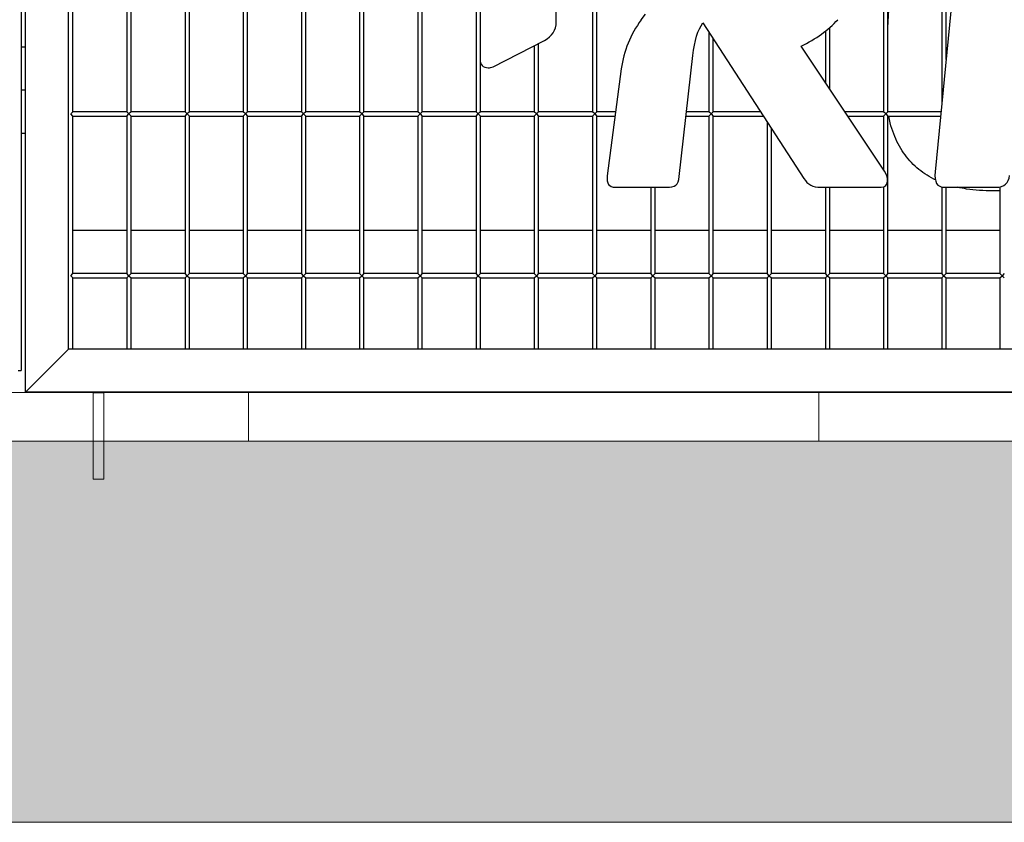
# Model space of a CAD drawing. Units: millimetres. Extents: x 0 to 299, y 5 to 200.
# Drawn here: x 55 to 92, y 9 to 38 of the extents above; entities that cross this region are included whole.
import ezdxf

# ---------------------------------------------------------------- set-up
doc = ezdxf.new("R2010")
doc.units = ezdxf.units.MM
doc.layers.add('ADAMA', color=7, linetype='Continuous')
doc.layers.add('FORMAT', color=7, linetype='Continuous')
doc.styles.add('SLDTEXTSTYLE1', font='TXT', dxfattribs={"width": 0.7})
doc.dimstyles.new('SLDDIMSTYLE1', dxfattribs={"dimtxt": 2.645833, "dimasz": 2, "dimexe": 0, "dimexo": 0.0625, "dimgap": 0.661458, "dimtad": 1, "dimdec": 1, "dimlfac": 25, "dimrnd": 1e-09, "dimzin": 12, "dimdsep": 46, "dimtxsty": 'SLDTEXTSTYLE1', "dimsah": 1, "dimcen": 0.09, "dimadec": 0, "dimazin": 3, "dimtfac": 1, "dimtdec": 1, "dimtofl": 0, "dimtmove": 0, "dimatfit": 3, "dimfxl": 0, "dimfrac": 2, "dimtolj": 1, "dimtzin": 12, "dimarcsym": 0})

# ---------------------------------------------------------------- blocks, each defined once
blk = doc.blocks.new('SW_HATCH_0')
at = {"color": 0, "linetype": 'Continuous', "lineweight": 18}
for p, q in [((63.5, 0), (63.5, 1.803)), ((84.667, 0), (84.667, 1.803))]:
    blk.add_line(p, q, dxfattribs=at)
blk = doc.blocks.new('_D_7')
at = {"layer": 'ADAMA', "color": 7}
for p, q in [((122.672, 116.648), (32.283, 116.648)), ((33.283, 116.648), (33.283, 24.599)), ((54.225, 24.599), (32.283, 24.599))]:
    blk.add_line(p, q, dxfattribs=at)
for points in [[(33.283, 116.648), (32.783, 114.648), (33.783, 114.648)], [(33.283, 24.599), (33.783, 26.599), (32.783, 26.599)]]:
    blk.add_solid(points, dxfattribs=at)
at = {"layer": 'ADAMA', "color": 7, "insert": (29.872, 66.081), "char_height": 2.6458, "attachment_point": 1, "rotation": 90, "style": 'SLDTEXTSTYLE1'}
blk.add_mtext('2300', dxfattribs=at)

msp = doc.modelspace()

# ---------------------------------------------------------------- hatches: boundary and pattern name
at = {"layer": 'ADAMA'}
h = msp.add_hatch(dxfattribs=at)
h.set_pattern_fill('DOTS', color=256, scale=1.66667, style=0)
h.paths.add_polyline_path([(298.9645, 22.7796), (-0.3113, 22.7796), (-0.3113, 8.6443), (298.9645, 8.6443)], flags=0)

# ---------------------------------------------------------------- linework, layer by layer
at = {"color": 7, "linetype": 'Continuous', "lineweight": 25}
for p, q in [((55.2251, 24.5994), (55.2251, 96.5994)), ((55.0651, 96.1994), (55.0651, 25.3994)), ((56.8251, 26.1994), (56.8251, 94.9994)), ((72.0933, 43.5575), (72.0933, 36.9639)), ((74.9206, 38.3331), (74.9206, 43.6556)), ((56.9851, 34.9994), (56.9851, 40.8394)), ((58.9851, 40.8394), (58.9851, 34.9994)), ((59.1451, 34.9994), (59.1451, 40.8394)), ((61.1451, 40.8394), (61.1451, 34.9994)), ((61.3051, 34.9994), (61.3051, 40.8394)), ((63.3051, 40.8394), (63.3051, 34.9994)), ((63.4651, 34.9994), (63.4651, 40.8394)), ((65.4651, 40.8394), (65.4651, 34.9994)), ((65.6251, 34.9994), (65.6251, 40.8394)), ((67.6251, 40.8394), (67.6251, 34.9994)), ((67.7851, 34.9994), (67.7851, 40.8394)), ((69.7851, 40.8394), (69.7851, 34.9994)), ((69.9451, 34.9994), (69.9451, 40.8394)), ((71.9451, 40.8394), (71.9451, 34.9994)), ((76.2651, 40.8394), (76.2651, 34.9994)), ((76.4251, 34.9994), (76.4251, 40.8394)), ((87.0651, 40.8394), (87.0651, 34.9994)), ((87.2251, 34.9994), (87.2251, 40.8394)), ((87.2251, 38.1132), (87.3654, 40.6908)), ((89.7414, 40.5734), (88.9784, 32.7764)), ((89.2251, 40.8394), (89.2251, 35.297)), ((89.3851, 36.932), (89.3851, 40.8394)), ((78.0745, 38.4144), (78.2293, 38.6144)), ((80.3644, 38.2944), (84.1111, 32.5225)), ((85.0651, 35.8417), (85.0651, 38.1236)), ((72.5729, 36.6701), (74.4803, 37.6488)), ((80.5851, 37.9545), (80.5851, 34.9994)), ((80.7451, 34.9994), (80.7451, 37.708)), ((84.9051, 37.9912), (84.9051, 36.0817)), ((55.2251, 37.3994), (55.0651, 37.3994)), ((74.1051, 37.4562), (74.1051, 34.9994)), ((74.2651, 34.9994), (74.2651, 37.5383)), ((87.0954, 32.796), (84.004, 37.4335)), ((79.4843, 32.6005), (79.9828, 37.0908)), ((72.1051, 34.9994), (72.1051, 36.8478)), ((77.3318, 36.5919), (76.8134, 32.6197)), ((55.2251, 35.7994), (55.0651, 35.7994)), ((56.9051, 34.9194), (56.9851, 34.9994)), ((56.9851, 34.8394), (56.9051, 34.9194)), ((58.9851, 34.9994), (56.9851, 34.9994)), ((56.9851, 28.9994), (56.9851, 34.8394)), ((56.9851, 34.8394), (58.9851, 34.8394)), ((59.0651, 34.9194), (58.9851, 34.9994)), ((58.9851, 34.8394), (59.0651, 34.9194)), ((58.9851, 34.8394), (58.9851, 28.9994)), ((59.1451, 34.9994), (59.0651, 34.9194)), ((59.0651, 34.9194), (59.1451, 34.8394)), ((61.1451, 34.9994), (59.1451, 34.9994)), ((59.1451, 28.9994), (59.1451, 34.8394)), ((59.1451, 34.8394), (61.1451, 34.8394)), ((61.2251, 34.9194), (61.1451, 34.9994)), ((61.1451, 34.8394), (61.2251, 34.9194)), ((61.1451, 34.8394), (61.1451, 28.9994)), ((61.3051, 34.9994), (61.2251, 34.9194)), ((61.2251, 34.9194), (61.3051, 34.8394)), ((63.3051, 34.9994), (61.3051, 34.9994)), ((61.3051, 28.9994), (61.3051, 34.8394)), ((61.3051, 34.8394), (63.3051, 34.8394)), ((63.3851, 34.9194), (63.3051, 34.9994)), ((63.3051, 34.8394), (63.3851, 34.9194)), ((63.3051, 34.8394), (63.3051, 28.9994)), ((63.4651, 34.9994), (63.3851, 34.9194)), ((63.3851, 34.9194), (63.4651, 34.8394)), ((65.4651, 34.9994), (63.4651, 34.9994)), ((63.4651, 28.9994), (63.4651, 34.8394)), ((63.4651, 34.8394), (65.4651, 34.8394)), ((65.5451, 34.9194), (65.4651, 34.9994)), ((65.4651, 34.8394), (65.5451, 34.9194)), ((65.4651, 34.8394), (65.4651, 28.9994)), ((65.6251, 34.9994), (65.5451, 34.9194)), ((65.5451, 34.9194), (65.6251, 34.8394)), ((67.6251, 34.9994), (65.6251, 34.9994)), ((65.6251, 28.9994), (65.6251, 34.8394)), ((65.6251, 34.8394), (67.6251, 34.8394)), ((67.7051, 34.9194), (67.6251, 34.9994)), ((67.6251, 34.8394), (67.7051, 34.9194)), ((67.6251, 34.8394), (67.6251, 28.9994)), ((67.7851, 34.9994), (67.7051, 34.9194)), ((67.7051, 34.9194), (67.7851, 34.8394)), ((69.7851, 34.9994), (67.7851, 34.9994)), ((67.7851, 28.9994), (67.7851, 34.8394)), ((67.7851, 34.8394), (69.7851, 34.8394)), ((69.8651, 34.9194), (69.7851, 34.9994)), ((69.7851, 34.8394), (69.8651, 34.9194)), ((69.7851, 34.8394), (69.7851, 28.9994)), ((69.9451, 34.9994), (69.8651, 34.9194)), ((69.8651, 34.9194), (69.9451, 34.8394)), ((71.9451, 34.9994), (69.9451, 34.9994)), ((69.9451, 28.9994), (69.9451, 34.8394)), ((69.9451, 34.8394), (71.9451, 34.8394)), ((72.0251, 34.9194), (71.9451, 34.9994)), ((71.9451, 34.8394), (72.0251, 34.9194)), ((71.9451, 34.8394), (71.9451, 28.9994)), ((72.1051, 34.9994), (72.0251, 34.9194)), ((72.0251, 34.9194), (72.1051, 34.8394)), ((74.1051, 34.9994), (72.1051, 34.9994)), ((72.1051, 28.9994), (72.1051, 34.8394)), ((72.1051, 34.8394), (74.1051, 34.8394)), ((74.1851, 34.9194), (74.1051, 34.9994)), ((74.1051, 34.8394), (74.1851, 34.9194)), ((74.1051, 34.8394), (74.1051, 28.9994)), ((74.2651, 34.9994), (74.1851, 34.9194)), ((74.1851, 34.9194), (74.2651, 34.8394)), ((76.2651, 34.9994), (74.2651, 34.9994)), ((74.2651, 28.9994), (74.2651, 34.8394)), ((74.2651, 34.8394), (76.2651, 34.8394)), ((76.3451, 34.9194), (76.2651, 34.9994)), ((76.2651, 34.8394), (76.3451, 34.9194)), ((76.2651, 34.8394), (76.2651, 28.9994)), ((76.4251, 34.9994), (76.3451, 34.9194)), ((76.3451, 34.9194), (76.4251, 34.8394)), ((77.124, 34.9994), (76.4251, 34.9994)), ((76.4251, 28.9994), (76.4251, 34.8394)), ((76.4251, 34.8394), (77.1031, 34.8394)), ((79.7328, 34.8394), (80.5851, 34.8394)), ((80.5851, 34.9994), (79.7506, 34.9994)), ((80.6651, 34.9194), (80.5851, 34.9994)), ((80.5851, 34.8394), (80.6651, 34.9194)), ((80.5851, 34.8394), (80.5851, 28.9994)), ((80.7451, 34.9994), (80.6651, 34.9194)), ((80.6651, 34.9194), (80.7451, 34.8394)), ((82.5032, 34.9994), (80.7451, 34.9994)), ((80.7451, 28.9994), (80.7451, 34.8394)), ((80.7451, 34.8394), (82.6071, 34.8394)), ((87.0651, 34.9994), (85.6265, 34.9994)), ((85.7332, 34.8394), (87.0651, 34.8394)), ((87.1451, 34.9194), (87.0651, 34.9994)), ((87.0651, 34.8394), (87.1451, 34.9194)), ((87.0651, 34.8394), (87.0651, 32.8415)), ((87.2251, 34.9994), (87.1451, 34.9194)), ((87.1451, 34.9194), (87.2251, 34.8394)), ((89.196, 34.9994), (87.2251, 34.9994)), ((87.2251, 28.9994), (87.2251, 34.8394)), ((87.2251, 34.8394), (89.1803, 34.8394)), ((82.7451, 34.6269), (82.7451, 28.9994)), ((82.9051, 28.9994), (82.9051, 34.3804)), ((55.2251, 34.1994), (55.0651, 34.1994)), ((77.1167, 32.1994), (79.0242, 32.1994)), ((78.4251, 32.1994), (78.4251, 28.9994)), ((78.5851, 28.9994), (78.5851, 32.1994)), ((84.7279, 32.1994), (86.9778, 32.1994)), ((84.9051, 32.1994), (84.9051, 28.9994)), ((85.0651, 28.9994), (85.0651, 32.1994)), ((87.0651, 32.2111), (87.0651, 28.9994)), ((89.2251, 32.2093), (89.2251, 28.9994)), ((89.3205, 32.1994), (91.2382, 32.1994)), ((89.3851, 28.9994), (89.3851, 32.1994)), ((91.3851, 32.2138), (91.3851, 28.9994)), ((91.3851, 32.0655), (91.1317, 32.0621)), ((58.9851, 30.5994), (56.9851, 30.5994)), ((61.1451, 30.5994), (59.1451, 30.5994)), ((63.3051, 30.5994), (61.3051, 30.5994)), ((65.4651, 30.5994), (63.4651, 30.5994)), ((67.6251, 30.5994), (65.6251, 30.5994)), ((69.7851, 30.5994), (67.7851, 30.5994)), ((71.9451, 30.5994), (69.9451, 30.5994)), ((74.1051, 30.5994), (72.1051, 30.5994)), ((76.2651, 30.5994), (74.2651, 30.5994)), ((78.4251, 30.5994), (76.4251, 30.5994)), ((80.5851, 30.5994), (78.5851, 30.5994)), ((82.7451, 30.5994), (80.7451, 30.5994)), ((84.9051, 30.5994), (82.9051, 30.5994)), ((87.0651, 30.5994), (85.0651, 30.5994)), ((89.2251, 30.5994), (87.2251, 30.5994)), ((91.3851, 30.5994), (89.3851, 30.5994)), ((56.9051, 28.9194), (56.9851, 28.9994)), ((56.9851, 28.8394), (56.9051, 28.9194)), ((58.9851, 28.9994), (56.9851, 28.9994)), ((59.0651, 28.9194), (58.9851, 28.9994)), ((58.9851, 28.8394), (59.0651, 28.9194)), ((59.1451, 28.9994), (59.0651, 28.9194)), ((59.0651, 28.9194), (59.1451, 28.8394)), ((61.1451, 28.9994), (59.1451, 28.9994)), ((61.2251, 28.9194), (61.1451, 28.9994)), ((61.1451, 28.8394), (61.2251, 28.9194)), ((61.3051, 28.9994), (61.2251, 28.9194)), ((61.2251, 28.9194), (61.3051, 28.8394)), ((63.3051, 28.9994), (61.3051, 28.9994)), ((63.3851, 28.9194), (63.3051, 28.9994)), ((63.3051, 28.8394), (63.3851, 28.9194)), ((63.4651, 28.9994), (63.3851, 28.9194)), ((63.3851, 28.9194), (63.4651, 28.8394)), ((65.4651, 28.9994), (63.4651, 28.9994)), ((65.5451, 28.9194), (65.4651, 28.9994)), ((65.4651, 28.8394), (65.5451, 28.9194)), ((65.6251, 28.9994), (65.5451, 28.9194)), ((65.5451, 28.9194), (65.6251, 28.8394)), ((67.6251, 28.9994), (65.6251, 28.9994)), ((67.7051, 28.9194), (67.6251, 28.9994)), ((67.6251, 28.8394), (67.7051, 28.9194)), ((67.7851, 28.9994), (67.7051, 28.9194)), ((67.7051, 28.9194), (67.7851, 28.8394)), ((69.7851, 28.9994), (67.7851, 28.9994)), ((69.8651, 28.9194), (69.7851, 28.9994)), ((69.7851, 28.8394), (69.8651, 28.9194)), ((69.9451, 28.9994), (69.8651, 28.9194)), ((69.8651, 28.9194), (69.9451, 28.8394)), ((71.9451, 28.9994), (69.9451, 28.9994)), ((72.0251, 28.9194), (71.9451, 28.9994)), ((71.9451, 28.8394), (72.0251, 28.9194)), ((72.1051, 28.9994), (72.0251, 28.9194)), ((72.0251, 28.9194), (72.1051, 28.8394)), ((74.1051, 28.9994), (72.1051, 28.9994)), ((74.1851, 28.9194), (74.1051, 28.9994)), ((74.1051, 28.8394), (74.1851, 28.9194)), ((74.2651, 28.9994), (74.1851, 28.9194)), ((74.1851, 28.9194), (74.2651, 28.8394)), ((76.2651, 28.9994), (74.2651, 28.9994)), ((76.3451, 28.9194), (76.2651, 28.9994)), ((76.2651, 28.8394), (76.3451, 28.9194)), ((76.4251, 28.9994), (76.3451, 28.9194)), ((76.3451, 28.9194), (76.4251, 28.8394)), ((78.4251, 28.9994), (76.4251, 28.9994)), ((78.5051, 28.9194), (78.4251, 28.9994)), ((78.4251, 28.8394), (78.5051, 28.9194)), ((78.5851, 28.9994), (78.5051, 28.9194)), ((78.5051, 28.9194), (78.5851, 28.8394)), ((80.5851, 28.9994), (78.5851, 28.9994)), ((80.6651, 28.9194), (80.5851, 28.9994)), ((80.5851, 28.8394), (80.6651, 28.9194)), ((80.7451, 28.9994), (80.6651, 28.9194)), ((80.6651, 28.9194), (80.7451, 28.8394)), ((82.7451, 28.9994), (80.7451, 28.9994)), ((82.8251, 28.9194), (82.7451, 28.9994)), ((82.7451, 28.8394), (82.8251, 28.9194)), ((82.9051, 28.9994), (82.8251, 28.9194)), ((82.8251, 28.9194), (82.9051, 28.8394)), ((84.9051, 28.9994), (82.9051, 28.9994)), ((84.9851, 28.9194), (84.9051, 28.9994)), ((84.9051, 28.8394), (84.9851, 28.9194)), ((85.0651, 28.9994), (84.9851, 28.9194)), ((84.9851, 28.9194), (85.0651, 28.8394)), ((87.0651, 28.9994), (85.0651, 28.9994)), ((87.1451, 28.9194), (87.0651, 28.9994)), ((87.0651, 28.8394), (87.1451, 28.9194)), ((87.2251, 28.9994), (87.1451, 28.9194)), ((87.1451, 28.9194), (87.2251, 28.8394)), ((89.2251, 28.9994), (87.2251, 28.9994)), ((89.3051, 28.9194), (89.2251, 28.9994)), ((89.2251, 28.8394), (89.3051, 28.9194)), ((89.3851, 28.9994), (89.3051, 28.9194)), ((89.3051, 28.9194), (89.3851, 28.8394)), ((91.3851, 28.9994), (89.3851, 28.9994)), ((91.4651, 28.9194), (91.3851, 28.9994)), ((91.3851, 28.8394), (91.4651, 28.9194)), ((91.5451, 28.9994), (91.4651, 28.9194)), ((91.4651, 28.9194), (91.5451, 28.8394)), ((56.9851, 26.1994), (56.9851, 28.8394)), ((56.9851, 28.8394), (58.9851, 28.8394)), ((58.9851, 28.8394), (58.9851, 26.1994)), ((59.1451, 26.1994), (59.1451, 28.8394)), ((59.1451, 28.8394), (61.1451, 28.8394)), ((61.1451, 28.8394), (61.1451, 26.1994)), ((61.3051, 26.1994), (61.3051, 28.8394)), ((61.3051, 28.8394), (63.3051, 28.8394)), ((63.3051, 28.8394), (63.3051, 26.1994)), ((63.4651, 26.1994), (63.4651, 28.8394)), ((63.4651, 28.8394), (65.4651, 28.8394)), ((65.4651, 28.8394), (65.4651, 26.1994)), ((65.6251, 26.1994), (65.6251, 28.8394)), ((65.6251, 28.8394), (67.6251, 28.8394)), ((67.6251, 28.8394), (67.6251, 26.1994)), ((67.7851, 26.1994), (67.7851, 28.8394)), ((67.7851, 28.8394), (69.7851, 28.8394)), ((69.7851, 28.8394), (69.7851, 26.1994)), ((69.9451, 26.1994), (69.9451, 28.8394)), ((69.9451, 28.8394), (71.9451, 28.8394)), ((71.9451, 28.8394), (71.9451, 26.1994)), ((72.1051, 26.1994), (72.1051, 28.8394)), ((72.1051, 28.8394), (74.1051, 28.8394)), ((74.1051, 28.8394), (74.1051, 26.1994)), ((74.2651, 28.8394), (76.2651, 28.8394)), ((74.2651, 26.1994), (74.2651, 28.8394)), ((76.2651, 28.8394), (76.2651, 26.1994)), ((76.4251, 26.1994), (76.4251, 28.8394)), ((76.4251, 28.8394), (78.4251, 28.8394)), ((78.4251, 28.8394), (78.4251, 26.1994)), ((78.5851, 26.1994), (78.5851, 28.8394)), ((78.5851, 28.8394), (80.5851, 28.8394)), ((80.5851, 28.8394), (80.5851, 26.1994)), ((80.7451, 26.1994), (80.7451, 28.8394)), ((80.7451, 28.8394), (82.7451, 28.8394)), ((82.7451, 28.8394), (82.7451, 26.1994)), ((82.9051, 26.1994), (82.9051, 28.8394)), ((82.9051, 28.8394), (84.9051, 28.8394)), ((84.9051, 28.8394), (84.9051, 26.1994)), ((85.0651, 26.1994), (85.0651, 28.8394)), ((85.0651, 28.8394), (87.0651, 28.8394)), ((87.0651, 28.8394), (87.0651, 26.1994)), ((87.2251, 26.1994), (87.2251, 28.8394)), ((87.2251, 28.8394), (89.2251, 28.8394)), ((89.2251, 28.8394), (89.2251, 26.1994)), ((89.3851, 26.1994), (89.3851, 28.8394)), ((89.3851, 28.8394), (91.3851, 28.8394)), ((91.3851, 28.8394), (91.3851, 26.1994)), ((56.8251, 26.1994), (55.2251, 24.5994)), ((129.6251, 26.1994), (56.8251, 26.1994)), ((54.9551, 25.3994), (55.0651, 25.3994)), ((131.2251, 24.5994), (55.2251, 24.5994))]:
    msp.add_line(p, q, dxfattribs=at)
for points in [[(78.0745, 38.4144), (77.67, 37.8605), (77.4224, 37.253), (77.3318, 36.5919)], [(84.004, 37.4335), (84.5548, 37.697), (85.0088, 38.024), (85.3659, 38.4144)], [(74.4803, 37.6488), (74.7737, 37.7984), (74.9206, 38.0269), (74.9206, 38.3331)], [(79.9828, 37.0908), (80.048, 37.639), (80.1752, 38.04), (80.3644, 38.2944)], [(72.0933, 36.9639), (72.0933, 36.7419), (72.1942, 36.6313), (72.3969, 36.6313)], [(72.3969, 36.6313), (72.4486, 36.6313), (72.5075, 36.6444), (72.5729, 36.6701)], [(76.8134, 32.6197), (76.774, 32.3394), (76.8754, 32.1994), (77.1167, 32.1994)], [(79.3521, 32.2776), (79.4267, 32.3298), (79.4708, 32.4374), (79.4843, 32.6005)], [(84.1111, 32.5225), (84.2422, 32.3071), (84.4473, 32.1994), (84.7279, 32.1994)], [(87.2127, 32.4445), (87.2127, 32.5619), (87.1736, 32.6787), (87.0954, 32.796)], [(88.9784, 32.7764), (88.9391, 32.392), (89.0532, 32.1994), (89.3205, 32.1994)], [(91.2382, 32.1994), (91.5448, 32.1994), (91.7109, 32.3465), (91.7368, 32.6396)], [(79.0242, 32.1994), (79.1675, 32.1994), (79.277, 32.2256), (79.3521, 32.2776)], [(86.9778, 32.1994), (87.1345, 32.1994), (87.2127, 32.2807), (87.2127, 32.4445)]]:
    msp.add_open_spline(points, degree=3, dxfattribs=at)
for points, knots in [([(88.9872, 32.4794), (88.9675, 32.4877), (88.8305, 32.5453), (88.597, 32.6897), (88.296, 32.9134), (88.0306, 33.1756), (87.7974, 33.4736), (87.5975, 33.809), (87.4335, 34.1823), (87.3187, 34.5292), (87.2739, 34.754), (87.2568, 34.8394)], [0, 0, 0, 0, 0.021013, 0.1464594, 0.2689236, 0.3903858, 0.5128747, 0.6409716, 0.7741531, 0.9141618, 1, 1, 1, 1]), ([(91.1317, 32.0621), (90.9616, 32.0655), (90.632, 32.0723), (90.1909, 32.1179), (89.9249, 32.1756), (89.8147, 32.1994)], [0, 0, 0, 0, 0.3847466, 0.7452815, 1, 1, 1, 1])]:
    msp.add_open_spline(points, degree=3, knots=knots, dxfattribs=at)
at = {"layer": 'ADAMA', "color": 7, "lineweight": 18}
for p, q in [((58.1315, 24.5766), (57.7315, 24.5766)), ((57.7315, 24.5766), (57.7315, 21.3766)), ((58.1315, 24.5766), (58.1315, 21.3766)), ((298.9645, 22.7796), (-0.3113, 22.7796)), ((58.1315, 21.3766), (57.7315, 21.3766)), ((298.9645, 8.6443), (-0.3113, 8.6443))]:
    msp.add_line(p, q, dxfattribs=at)
at = {"layer": 'FORMAT', "color": 7, "lineweight": 18}
msp.add_line((298.9645, 24.5828), (-0.3113, 24.5828), dxfattribs=at)

# ---------------------------------------------------------------- block references
at = {"color": 7, "linetype": 'Continuous', "lineweight": 18}
msp.add_blockref('SW_HATCH_0', (0, 22.7796), dxfattribs=at)

# ---------------------------------------------------------------- dimensions: what is measured, and where the dimension line sits
at = {"layer": 'ADAMA', "color": 7}
dim = msp.add_linear_dim(base=(33.2826, 24.5994), p1=(123.6722, 116.6479), p2=(55.2251, 24.5994), angle=90, text='2300', dimstyle='SLDDIMSTYLE1', dxfattribs=at)
dim.commit()
dim.dimension.update_dxf_attribs({"geometry": '_D_7', "text_midpoint": (33.2826, 69.6578), "dimtype": 160})

doc.saveas('drawing.dxf')
